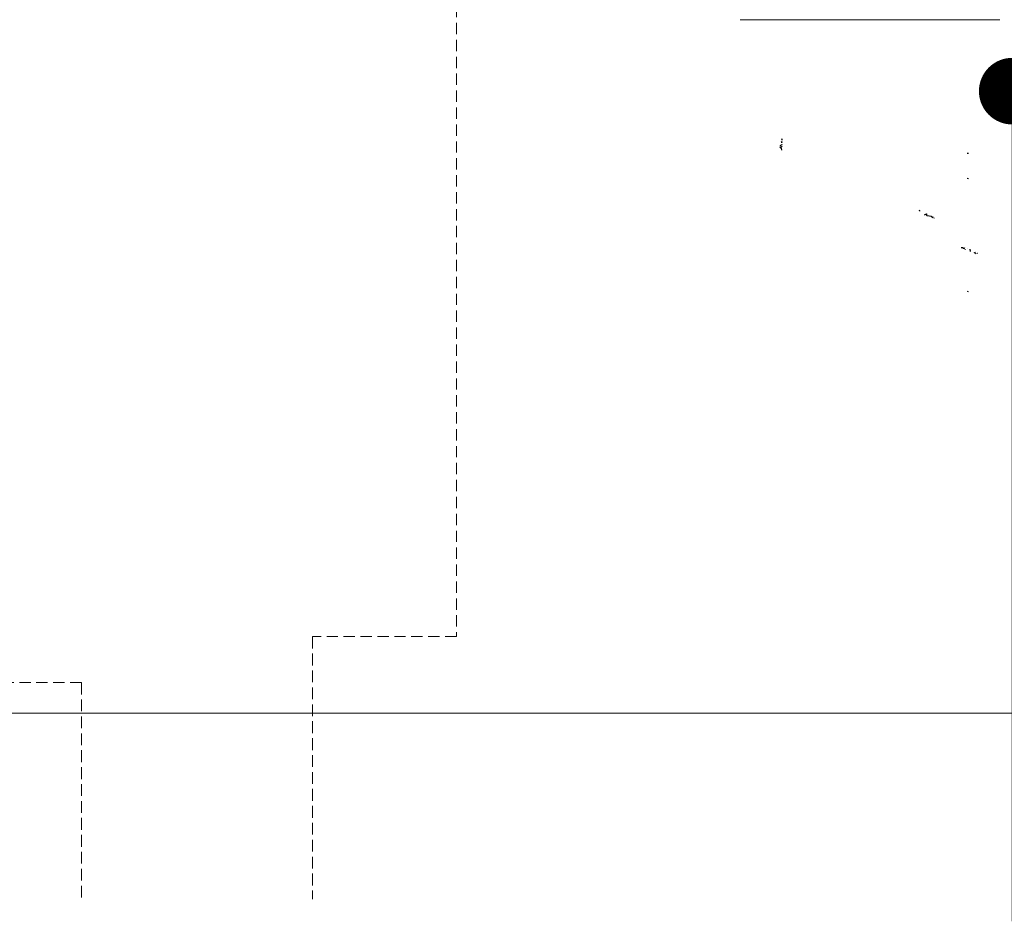
# Model space of a CAD drawing. Units: millimetres. Extents: x -6876 to 5920, y -1332 to 1882.
# Drawn here: x -3764 to -3653, y 68 to 169 of the extents above; entities that cross this region are included whole.
import ezdxf

# ---------------------------------------------------------------- set-up
doc = ezdxf.new("R2010")
doc.units = ezdxf.units.MM
doc.linetypes.add('HIDDEN', pattern=[1.905, 1.27, -0.635])
for name, color, linetype, lineweight in [('A-Door', 7, 'Continuous', 5), ('A-Hatch', 250, 'Continuous', 5), ('A_Text', 7, 'Continuous', 18)]:
    doc.layers.add(name, color=color, linetype=linetype, lineweight=lineweight)
doc.layers.add('HATCH', color=4, linetype='Continuous')
doc.styles.add('ARIAL', font='arial.ttf')
doc.dimstyles.new('Scale0005-2 mm DOT', dxfattribs={"dimscale": 5, "dimtxt": 2.5, "dimasz": 1.5, "dimexe": 5, "dimexo": 100, "dimgap": 1, "dimtad": 1, "dimdec": 0, "dimtxsty": 'ARIAL', "dimblk": 'tick', "dimblk1": 'tick', "dimblk2": 'tick', "dimcen": 2, "dimse1": 1, "dimse2": 1, "dimclrd": 250, "dimclre": 5, "dimclrt": 256, "dimaunit": 1, "dimazin": 0, "dimtfac": 1, "dimtdec": 0, "dimtix": 1, "dimtmove": 2, "dimatfit": 3, "dimldrblk": 'DOT', "dimfxl": 1, "dimlwd": -1, "dimarcsym": 0})
pattern_1 = [(63.434948, (0.35355, -0.35355), (0.70710671, 2.12131998), [0.3162277, -2.846]), (90, (0.495, -0.0707), (-0.7071, 0.7071), [0.1414, -1.272792]), (135, (0.495, 0.0707), (-0.70710678, -0.70710678), [0.1, -0.9]), (171.8698976, (0.42426, 0.14142), (-1.414213562, 1e-09), [0.5, -4.5]), (135, (-0.0707, 0.2121), (-0.70710678, -0.70710678), [0.1, -0.9]), (90, (-0.1414, 0.28284), (-0.7071, 0.7071), [0.1414, -1.272792]), (63.434948, (-0.14142, 0.42426), (0.70710671, 2.12131998), [0.3162277, -2.8460493]), (26.565052, (1e-16, 0.7071), (0.70712174, 0.707114202), [0.3162277, -2.846]), (0, (0.28284, 0.8485), (0.7071, 0.7071), [0.1414, -1.272792]), (135, (0.495, 0.7778), (-0.70710678, -0.70710678), [0.1, -0.9]), (98.130102, (0.56569, 0.28284), (9e-09, 1.414213562), [0.5, -4.5]), (135, (0.6364, 0.2121), (-0.70710678, -0.70710678), [0.1, -0.9]), (0, (0.6364, 0.2121), (0.7071, 0.7071), [0.1414, -1.272792]), (26.565052, (0.77782, 0.21213), (0.70712174, 0.707114202), [0.3162277, -2.846])]

# ---------------------------------------------------------------- blocks, each defined once
blk = doc.blocks.new('_Dot')
at = {"color": 0, "linetype": 'ByBlock', "lineweight": -2}
blk.add_line((-0.5, 0), (-1, 0), dxfattribs=at)
at = {"color": 0, "linetype": 'ByBlock', "const_width": 0.5}
blk.add_lwpolyline([(-0.25, 0, 1), (0.25, 0, 1)], format="xyb", close=True, dxfattribs=at)
blk = doc.blocks.new('tick')
h = blk.add_hatch(color=256)
h.paths.add_polyline_path([(0.818, 0.782), (0.782, 0.818), (0, 0.035), (0, 0), (0.035, 0)])
h.paths.add_polyline_path([(0, -0.035), (0, 0), (-0.035, 0), (-0.818, -0.782), (-0.782, -0.818)])
for p, q in [((0, -3.125), (0, 3.125)), ((-0.818, -0.782), (0.782, 0.818)), ((-0.782, -0.818), (0.818, 0.782)), ((-1.875, 0), (1.875, 0))]:
    blk.add_line(p, q)
for points in [[(0.818, 0.782), (0.782, 0.818)], [(-0.818, -0.782), (-0.782, -0.818)]]:
    blk.add_lwpolyline(points)
blk = doc.blocks.new('EU_0265-301-303-305 jamb inoper')
blk.add_line((0.4, -122.76), (29.6, -122.76))

msp = doc.modelspace()

# ---------------------------------------------------------------- hatches: boundary and pattern name
at = {"layer": 'HATCH'}
h = msp.add_hatch(dxfattribs=at)
h.set_pattern_fill('INSULUATION_UK', color=256, angle=45, pattern_type=2)
h.set_pattern_definition(pattern_1)
edge = h.paths.add_edge_path()
edge.add_line((-3677.78, 154.92), (-3677.78, 156.12))
edge.add_arc((-3678.18, 154.92), 0.4, 270, 360, ccw=False)
h = msp.add_hatch(dxfattribs=at)
h.set_pattern_fill('INSULUATION_UK', color=256, angle=45, pattern_type=2)
h.set_pattern_definition(pattern_1)
edge = h.paths.add_edge_path()
edge.add_arc((-3657.18, 154.12), 0.4, 360, 450, ccw=False)
h = msp.add_hatch(dxfattribs=at)
h.set_pattern_fill('INSULUATION_UK', color=256, angle=45, pattern_type=2)
h.set_pattern_definition(pattern_1)
edge = h.paths.add_edge_path()
edge.add_arc((-3657.18, 151.68), 0.4, 270, 360, ccw=False)
h = msp.add_hatch(dxfattribs=at)
h.set_pattern_fill('INSULUATION_UK', color=256, angle=45, pattern_type=2)
h.set_pattern_definition(pattern_1)
edge = h.paths.add_edge_path()
edge.add_arc((-3657.18, 151.67), 0.4, 270, 360, ccw=False)
h = msp.add_hatch(dxfattribs=at)
h.set_pattern_fill('INSULUATION_UK', color=256, angle=45, pattern_type=2)
h.set_pattern_definition(pattern_1)
edge = h.paths.add_edge_path(flags=16)
edge.add_line((-3662.38, 147.9), (-3662.38, 147.91))
edge = h.paths.add_edge_path()
edge.add_arc((-3660.33, 149.86), 2.83, 223.6028, 270, ccw=False)
h = msp.add_hatch(dxfattribs=at)
h.set_pattern_fill('INSULUATION_UK', color=256, angle=45, pattern_type=2)
h.set_pattern_definition(pattern_1)
edge = h.paths.add_edge_path(flags=16)
edge.add_line((-3662.38, 147.9), (-3662.38, 147.91))
edge = h.paths.add_edge_path()
edge.add_arc((-3660.33, 149.85), 2.83, 223.6028, 270, ccw=False)
edge = h.paths.add_edge_path(flags=16)
edge.add_line((-3660.33, 147.02), (-3660.33, 147.03))
h = msp.add_hatch(dxfattribs=at)
h.set_pattern_fill('INSULUATION_UK', color=256, angle=45, pattern_type=2)
h.set_pattern_definition(pattern_1)
edge = h.paths.add_edge_path()
edge.add_arc((-3657.77, 140.78), 3, 405, 450, ccw=False)
edge = h.paths.add_edge_path(flags=16)
edge.add_line((-3655.65, 142.9), (-3655.65, 142.89))
h = msp.add_hatch(dxfattribs=at)
h.set_pattern_fill('INSULUATION_UK', color=256, angle=45, pattern_type=2)
h.set_pattern_definition(pattern_1)
edge = h.paths.add_edge_path()
edge.add_arc((-3657.77, 140.77), 3, 405, 450, ccw=False)
edge = h.paths.add_edge_path(flags=16)
edge.add_line((-3655.65, 142.9), (-3655.65, 142.89))
h = msp.add_hatch(dxfattribs=at)
h.set_pattern_fill('INSULUATION_UK', color=256, angle=45, pattern_type=2)
h.set_pattern_definition(pattern_1)
edge = h.paths.add_edge_path()
edge.add_arc((-3657.18, 138.93), 0.4, 270, 360, ccw=False)
h = msp.add_hatch(dxfattribs=at)
h.set_pattern_fill('INSULUATION_UK', color=256, angle=45, pattern_type=2)
h.set_pattern_definition(pattern_1)
edge = h.paths.add_edge_path()
edge.add_arc((-3657.18, 138.92), 0.4, 270, 360, ccw=False)

# ---------------------------------------------------------------- linework, layer by layer
at = {"layer": 'A-Door', "linetype": 'HIDDEN'}
for points in [[(-3756.65, 94.77), (-3784.65, 94.77), (-3784.65, 189.97), (-3714.45, 189.97), (-3714.45, 99.94), (-3730.65, 99.94)], [(-3730.65, 99.94), (-3730.65, 70.45)], [(-3730.65, 99.88), (-3730.65, 70.39)], [(-3756.65, 94.77), (-3756.65, 70.45)], [(-3756.65, 94.71), (-3756.65, 70.39)]]:
    msp.add_lwpolyline(points, dxfattribs=at)
at = {"layer": 'A-Hatch'}
msp.add_line((-3872.58, 91.31), (-3648.03, 91.31), dxfattribs=at)

# ---------------------------------------------------------------- block references
at = {"layer": 'A-Door', "xscale": -1}
msp.add_blockref('EU_0265-301-303-305 jamb inoper', (-3652.91, 292.13), dxfattribs=at)

# ---------------------------------------------------------------- leaders
at = {"layer": 'A_Text'}
msp.add_leader([(-3651.9, 161.33), (-3651.9, 67.9), (-3641.1, 67.9)], dimstyle='Scale0005-2 mm DOT', override={"dimtad": 0}, dxfattribs=at)

doc.saveas('drawing.dxf')
